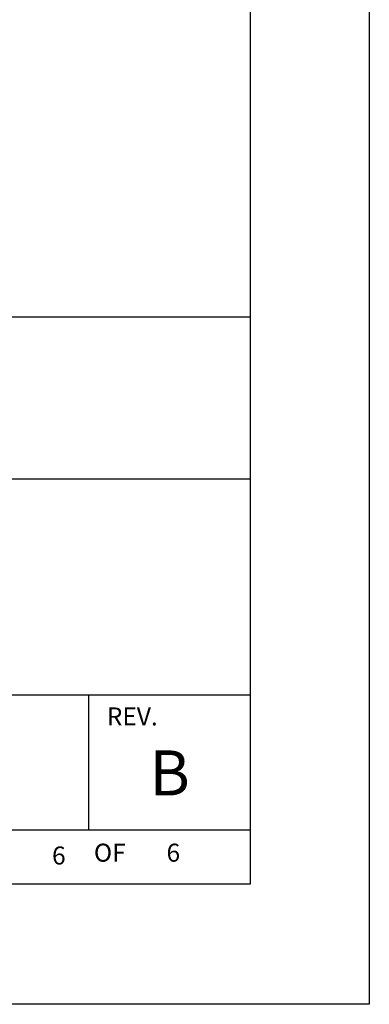
# Model space of a CAD drawing. Extents: x -0.1 to 81.9, y 0 to 49.5.
# Drawn here: x 49.5 to 51, y 0 to 4.1 of the extents above; entities that cross this region are included whole.
import ezdxf
from ezdxf.enums import TextEntityAlignment as Align

# ---------------------------------------------------------------- set-up
doc = ezdxf.new("R2010")
doc.units = 0
doc.header["$LTSCALE"] = 0.25
doc.header["$MEASUREMENT"] = 0
doc.layers.add('FORMAT SHEET 2', color=6, linetype='CONTINUOUS')
doc.styles.add('RD25', font='ROMAND.shx', dxfattribs={"height": 0.25})
doc.styles.add('ROMANS', font='ROMANS.SHX')
doc.styles.add('RS10', font='ROMANS.shx', dxfattribs={"height": 0.1})

# ---------------------------------------------------------------- blocks, each defined once
blk = doc.blocks.new('SHEET 2')
at = {"layer": 'FORMAT SHEET 2', "color": 6}
for p, q in [((26.965, 3.82), (33.34, 3.82)), ((26.965, 2.92), (33.34, 2.92)), ((26.965, 1.72), (33.34, 1.72)), ((32.44, 0.97), (32.44, 1.72)), ((26.965, 0.97), (33.34, 0.97))]:
    blk.add_line(p, q, dxfattribs=at)
at = {"layer": 'FORMAT SHEET 2', "color": 7}
blk.add_lwpolyline([(0, 0), (0, 22), (34, 22), (34, 0), (0, 0)], close=True, dxfattribs=at)
at = {"layer": 'FORMAT SHEET 2', "color": 6}
blk.add_lwpolyline([(0.66, 21.29), (0.66, 0.67), (33.34, 0.67), (33.34, 21.29)], close=True, dxfattribs=at)
at = {"layer": 'FORMAT SHEET 2', "color": 1, "style": 'ROMANS'}
blk.add_text('REV.', height=0.1, dxfattribs=at).set_placement((32.54, 1.55))
blk.add_text('OF', height=0.1, dxfattribs=at).set_placement((32.5568, 0.8298), align=Align.MIDDLE)
at = {"layer": 'FORMAT SHEET 2', "color": 7, "style": 'RD25'}
for tag, p in [('DRAWING_NAME', (30.1525, 2.488)), ('DRAWING_NAME', (30.1525, 2.0332)), ('NUMBER', (30.69, 1.2538)), ('REV', (32.89, 1.2538))]:
    blk.add_attdef(tag, text='', height=0.25, dxfattribs=at).set_placement(p, align=Align.MIDDLE)
at = {"layer": 'FORMAT SHEET 2', "color": 1, "style": 'RS10'}
for tag, p in [('FILE', (28.9205, 0.7811)), ('2', (32.3114, 0.7771))]:
    blk.add_attdef(tag, text='', height=0.1, dxfattribs=at).set_placement(p, align=Align.RIGHT)
blk.add_attdef('SCALE', text='', height=0.1, dxfattribs=at).set_placement((30.3066, 0.8298), align=Align.MIDDLE_LEFT)
blk.add_attdef('XX', text='', height=0.1, dxfattribs=at).set_placement((32.9101, 0.8298), align=Align.MIDDLE)

msp = doc.modelspace()

# ---------------------------------------------------------------- block references
at = {"layer": 'FORMAT SHEET 2'}
ref = msp.add_blockref('SHEET 2', (25.5, 0), dxfattribs=dict(at, xscale=0.75, yscale=0.75, zscale=0.75))
ref.add_attrib('REV', 'B', dxfattribs={"color": 7, "height": 0.1875, "style": 'RD25'}).set_placement((50.1675, 0.9403), align=Align.MIDDLE)
ref.add_attrib('2', '6', dxfattribs={"color": 1, "height": 0.075, "style": 'RS10'}).set_placement((49.7335, 0.5828), align=Align.RIGHT)
ref.add_attrib('XX', '6', dxfattribs={"color": 1, "height": 0.075, "style": 'RS10'}).set_placement((50.1826, 0.6223), align=Align.MIDDLE)

doc.saveas('drawing.dxf')
